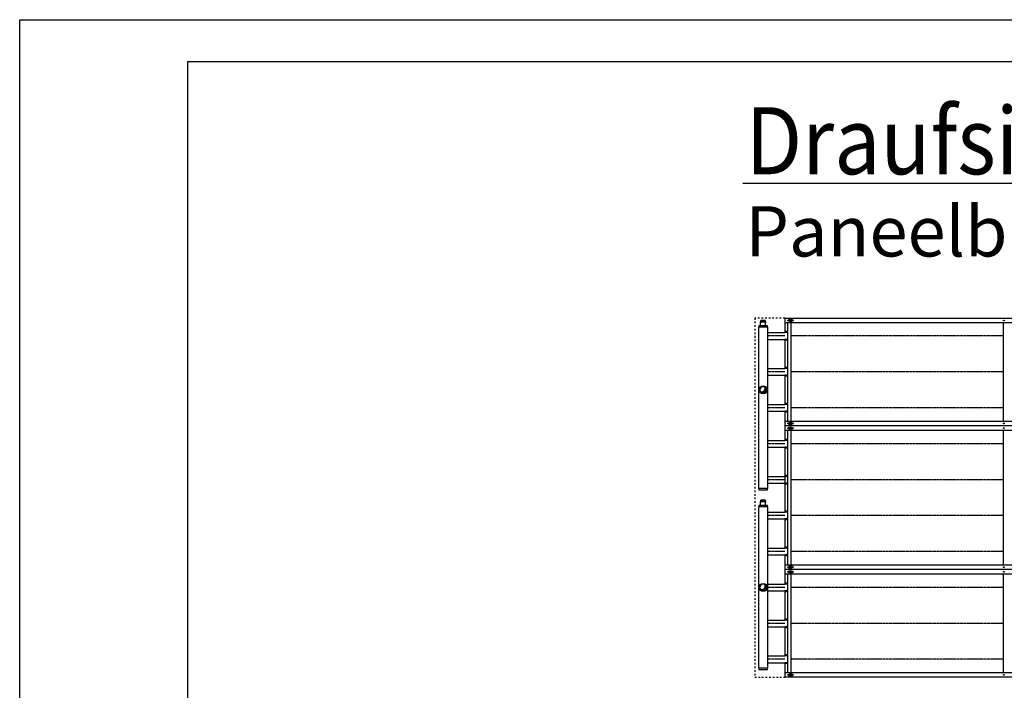
# Model space of a CAD drawing. Units: millimetres. Extents: x -13398 to 16037, y 322 to 21112.
# Drawn here: x -13398 to -9288, y 18312 to 21112 of the extents above; entities that cross this region are included whole.
import ezdxf

# ---------------------------------------------------------------- set-up
doc = ezdxf.new("R2010")
doc.units = ezdxf.units.MM
doc.linetypes.add('DASHED', pattern=[15, 7, -8])
doc.linetypes.add('DOT_CENTER', pattern=[14, 12, -1, 0, -1])
doc.layers.add('1', color=7, linetype='Continuous')
doc.styles.add('CONVERTER_14', font='txt.shx', dxfattribs={"width": 0.9})
pattern_1 = [(45, (0, 0), (-0.007071067811865474, 0.007071067811865476), [])]

# ---------------------------------------------------------------- blocks, each defined once
blk = doc.blocks.new('_tb_frame_A1Q', base_point=(-507.7505765207276, 38.87221106240759))
at = {"layer": '1', "color": 2, "linetype": 'Continuous'}
for p, q in [((-507.7505765207276, 38.87221106240759), (-507.7505765207276, 632.8722110626695)), ((-507.7505765207276, 632.8722110626695), (333.2494234796526, 632.8722110626695))]:
    blk.add_line(p, q, dxfattribs=at)
at = {"layer": '1', "color": 7, "linetype": 'Continuous'}
for q in [(-487.7505765207185, 43.87221106240759), (328.2494234796508, 627.8722110626732)]:
    blk.add_line((-487.7505765207185, 627.8722110626732), q, dxfattribs=at)

msp = doc.modelspace()

# ---------------------------------------------------------------- hatches: boundary and pattern name
at = {"layer": '1', "linetype": 'Continuous'}
h = msp.add_hatch(dxfattribs=at)
h.set_pattern_fill('_USER', color=1, scale=0.01, angle=45, pattern_type=0)
h.set_pattern_definition(pattern_1)
edge = h.paths.add_edge_path()
edge.add_arc((-10294.31279219197, 19566.73221312404), 13.59999999932998, 210.522487814439, 419.4775121860698)
edge.add_arc((-10299.12111830379, 19571.54053923581), 13.59999999932626, -120.52248781391461, 30.522487814171313, ccw=False)
h = msp.add_hatch(dxfattribs=at)
h.set_pattern_fill('_USER', color=1, scale=0.01, angle=45, pattern_type=0)
h.set_pattern_definition(pattern_1)
edge = h.paths.add_edge_path()
edge.add_arc((-10294.31279219197, 18741.73221312376), 13.59999999933552, 210.5224878144786, 419.4775121860232)
edge.add_arc((-10299.12111830379, 18746.54053923544), 13.59999999925731, -120.52248781408571, 30.52248781442222, ccw=False)

# ---------------------------------------------------------------- linework, layer by layer
at = {"color": 2, "linetype": 'Continuous'}
for p, q in [((-10305.7566477555, 19847.52456501521), (-10305.7566477555, 19850.62278237328)), ((-10305.65670526015, 19850.72272486886), (-10304.55733781039, 19850.72272486886)), ((-10303.25808536988, 19856.7192745941), (-10304.55733781039, 19856.37114095187)), ((-10304.55733781039, 19850.72272486886), (-10304.55733781039, 19856.37114095187)), ((-10302.38533445435, 19856.7192745941), (-10303.25808536988, 19856.7192745941)), ((-10301.80967118887, 19856.7192745941), (-10302.38533445435, 19856.7192745941)), ((-10294.76297325908, 19856.7192745941), (-10301.80967118887, 19856.7192745941)), ((-10287.71627532917, 19856.7192745941), (-10294.76297325908, 19856.7192745941)), ((-10287.71627532917, 19856.7192745941), (-10287.14061206369, 19856.7192745941)), ((-10286.26786114816, 19856.7192745941), (-10287.14061206369, 19856.7192745941)), ((-10286.26786114816, 19856.7192745941), (-10284.96860870765, 19856.37114095187)), ((-10284.96860870765, 19850.72272486886), (-10284.96860870765, 19856.37114095187)), ((-10284.96860870765, 19850.72272486886), (-10283.86924125794, 19850.72272486886)), ((-10283.7692987626, 19847.52456501521), (-10283.7692987626, 19850.62278237328)), ((-10305.7566477555, 19847.52456501521), (-10305.25693527835, 19847.52456501521)), ((-10305.40684902155, 19835.48149431689), (-10305.40684902155, 19846.22531257471)), ((-10305.40684902155, 19846.22531257471), (-10305.25693527835, 19846.22531257471)), ((-10305.25693527835, 19847.52456501521), (-10305.25693527835, 19846.22531257471)), ((-10284.26901123969, 19847.52456501521), (-10283.7692987626, 19847.52456501521)), ((-10284.26901123969, 19847.52456501521), (-10284.26901123969, 19846.22531257471)), ((-10284.26901123969, 19846.22531257471), (-10284.11909749649, 19846.22531257471)), ((-10284.11909749649, 19835.48149431689), (-10284.11909749649, 19846.22531257471)), ((-10284.11909749649, 19835.48149431689), (-10282.86981630377, 19834.23221312417)), ((-10305.40684902155, 19085.48149431666), (-10306.65613021427, 19084.23221312382)), ((-10305.7566477555, 19097.52456501493), (-10305.7566477555, 19100.62278237299)), ((-10305.7566477555, 19097.52456501493), (-10305.25693527835, 19097.52456501493)), ((-10305.65670526015, 19100.72272486851), (-10304.55733781039, 19100.72272486851)), ((-10305.40684902155, 19085.48149431666), (-10305.40684902155, 19096.22531257448)), ((-10305.40684902155, 19096.22531257448), (-10305.25693527835, 19096.22531257448)), ((-10305.25693527835, 19097.52456501493), (-10305.25693527835, 19096.22531257448)), ((-10303.25808536988, 19106.71927459381), (-10304.55733781039, 19106.37114095157)), ((-10304.55733781039, 19100.72272486851), (-10304.55733781039, 19106.37114095157)), ((-10302.38533445435, 19106.71927459381), (-10303.25808536988, 19106.71927459381)), ((-10301.80967118887, 19106.71927459381), (-10302.38533445435, 19106.71927459381)), ((-10294.76297325908, 19106.71927459381), (-10301.80967118887, 19106.71927459381)), ((-10287.71627532917, 19106.71927459381), (-10294.76297325908, 19106.71927459381)), ((-10287.71627532917, 19106.71927459381), (-10287.14061206369, 19106.71927459381)), ((-10286.26786114816, 19106.71927459381), (-10287.14061206369, 19106.71927459381)), ((-10286.26786114816, 19106.71927459381), (-10284.96860870765, 19106.37114095157)), ((-10284.96860870765, 19100.72272486851), (-10284.96860870765, 19106.37114095157)), ((-10284.96860870765, 19100.72272486851), (-10283.86924125794, 19100.72272486851)), ((-10284.26901123969, 19097.52456501493), (-10283.7692987626, 19097.52456501493)), ((-10284.26901123969, 19097.52456501493), (-10284.26901123969, 19096.22531257448)), ((-10284.26901123969, 19096.22531257448), (-10284.11909749649, 19096.22531257448)), ((-10284.11909749649, 19085.48149431666), (-10284.11909749649, 19096.22531257448)), ((-10284.11909749649, 19085.48149431666), (-10282.86981630377, 19084.23221312382)), ((-10283.7692987626, 19097.52456501493), (-10283.7692987626, 19100.62278237299))]:
    msp.add_line(p, q, dxfattribs=at)
at = {"color": 6, "linetype": 'Continuous'}
for p, q in [((-10304.55733781039, 19850.72272486886), (-10299.63766783294, 19850.72272486886)), ((-10299.63766783294, 19850.72272486886), (-10299.63766783294, 19856.37114095187)), ((-10299.63766783294, 19850.72272486886), (-10289.88827868509, 19850.72272486886)), ((-10289.88827868509, 19856.37114095187), (-10289.88827868509, 19850.72272486886)), ((-10289.88827868509, 19850.72272486886), (-10284.96860870765, 19850.72272486886)), ((-10304.55733781039, 19100.72272486851), (-10299.63766783294, 19100.72272486851)), ((-10299.63766783294, 19100.72272486851), (-10299.63766783294, 19106.37114095157)), ((-10299.63766783294, 19100.72272486851), (-10289.88827868509, 19100.72272486851)), ((-10289.88827868509, 19106.37114095157), (-10289.88827868509, 19100.72272486851)), ((-10289.88827868509, 19100.72272486851), (-10284.96860870765, 19100.72272486851))]:
    msp.add_line(p, q, dxfattribs=at)
at = {"color": 3, "linetype": 'Continuous'}
msp.add_line((-10305.40684902155, 19835.48149431689), (-10306.65613021427, 19834.23221312417), dxfattribs=at)
at = {"color": 2, "linetype": 'Continuous'}
for centre, radius, start, end in [((-10305.65670526015, 19850.62278237328), 0.09994249558076262, 90, 180), ((-10283.86924125794, 19850.62278237328), 0.09994249534065602, 0, 90), ((-10305.65670526015, 19100.62278237299), 0.09994249551891699, 90, 180), ((-10283.86924125794, 19100.62278237299), 0.09994249534065602, 0, 90)]:
    msp.add_arc(centre, radius, start, end, dxfattribs=at)
at = {"color": 6, "linetype": 'Continuous'}
for points in [[(-10304.55733781039, 19856.37114095187), (-10304.00269418565, 19856.50649260482), (-10303.47378580137, 19856.60824190581), (-10302.923050617, 19856.68198589856), (-10302.38533445435, 19856.7192745941)], [(-10301.80967118887, 19856.7192745941), (-10301.27195502271, 19856.68198589822), (-10300.72121983457, 19856.60824190464), (-10300.19231145347, 19856.50649260396), (-10299.63766783294, 19856.37114095187)], [(-10299.63766783294, 19856.37114095187), (-10298.39052470243, 19856.5204299094), (-10297.20600616518, 19856.62701766996), (-10295.97228658541, 19856.6963264618), (-10294.76297325908, 19856.7192745941)], [(-10289.88827868509, 19856.37114095187), (-10291.13542181534, 19856.52042990933), (-10292.31994035298, 19856.62701766996), (-10293.55365993286, 19856.6963264618), (-10294.76297325908, 19856.7192745941)], [(-10289.88827868509, 19856.37114095187), (-10289.3336350637, 19856.50649260412), (-10288.80472668358, 19856.60824190464), (-10288.25399149543, 19856.68198589815), (-10287.71627532917, 19856.7192745941)], [(-10287.14061206369, 19856.7192745941), (-10286.60289590051, 19856.68198589854), (-10286.05216071666, 19856.60824190581), (-10285.52325233321, 19856.50649260496), (-10284.96860870765, 19856.37114095187)], [(-10304.55733781039, 19106.37114095157), (-10304.00269418565, 19106.50649260455), (-10303.47378580137, 19106.60824190558), (-10302.923050617, 19106.6819858983), (-10302.38533445435, 19106.71927459381)], [(-10301.80967118887, 19106.71927459381), (-10301.27195502271, 19106.68198589798), (-10300.72121983457, 19106.60824190435), (-10300.19231145347, 19106.50649260364), (-10299.63766783294, 19106.37114095157)], [(-10299.63766783294, 19106.37114095157), (-10298.39052470243, 19106.5204299091), (-10297.20600616518, 19106.62701766967), (-10295.97228658541, 19106.69632646151), (-10294.76297325908, 19106.71927459381)], [(-10289.88827868509, 19106.37114095157), (-10291.13542181534, 19106.52042990908), (-10292.31994035298, 19106.62701766967), (-10293.55365993286, 19106.6963264615), (-10294.76297325908, 19106.71927459381)], [(-10289.88827868509, 19106.37114095157), (-10289.3336350637, 19106.50649260383), (-10288.80472668358, 19106.60824190435), (-10288.25399149543, 19106.68198589789), (-10287.71627532917, 19106.71927459381)], [(-10287.14061206369, 19106.71927459381), (-10286.60289590051, 19106.68198589826), (-10286.05216071666, 19106.60824190558), (-10285.52325233321, 19106.5064926047), (-10284.96860870765, 19106.37114095157)]]:
    msp.add_spline(points, degree=3, dxfattribs=at)
at = {"layer": '1', "color": 1, "linetype": 'Continuous'}
for p, q in [((-10378.98196063283, 20429.43893318233), (-5938.176977959988, 20429.43893318233)), ((-10275.56279219197, 19828.23221312411), (-10313.06279219197, 19828.23221312411)), ((-7339.062701114325, 19846.73221312411), (-10204.31279219209, 19846.73221312411)), ((-10191.31279219203, 19809.79626582551), (-10204.31279219209, 19809.79626582551)), ((-10191.31279219203, 19736.73221312411), (-10191.31279219203, 19846.73221312411)), ((-10179.31279219203, 19846.73221312411), (-10179.31279219203, 19696.73221312411)), ((-9291.31279219156, 19736.73221312411), (-9291.31279219156, 19846.73221312411)), ((-10191.31279219203, 19805.73221312417), (-10204.31279219209, 19805.73221312417)), ((-10191.31279219203, 19777.73221312411), (-10204.31279219209, 19777.73221312411)), ((-10191.31279219203, 19773.6681604227), (-10204.31279219209, 19773.6681604227)), ((-10191.31279219203, 19436.73221312393), (-10191.31279219203, 19736.73221312411)), ((-9291.31279219156, 19436.73221312393), (-9291.31279219156, 19736.73221312411)), ((-10179.31279219203, 19696.73221312411), (-10179.31279219203, 19436.73221312393)), ((-10191.31279219203, 19659.79626582545), (-10204.31279219209, 19659.79626582545)), ((-10191.31279219203, 19655.73221312404), (-10204.31279219209, 19655.73221312404)), ((-10191.31279219203, 19627.73221312404), (-10204.31279219209, 19627.73221312404)), ((-10191.31279219203, 19623.66816042265), (-10204.31279219209, 19623.66816042265)), ((-10191.31279219203, 19509.79626582545), (-10204.31279219209, 19509.79626582545)), ((-10191.31279219203, 19505.73221312399), (-10204.31279219209, 19505.73221312399)), ((-10191.31279219203, 19477.73221312399), (-10204.31279219209, 19477.73221312393)), ((-10191.31279219203, 19473.66816042259), (-10204.31279219209, 19473.66816042259)), ((-10204.31279219209, 19436.73221312393), (-7339.062701114325, 19436.73221312393)), ((-7339.062701114325, 19396.73221312393), (-10204.31279219209, 19396.73221312393)), ((-10191.31279219203, 19359.79626582534), (-10204.31279219209, 19359.79626582534)), ((-10191.31279219203, 19136.73221312388), (-10191.31279219203, 19396.73221312393)), ((-10179.31279219203, 19396.73221312393), (-10179.31279219203, 19096.73221312388)), ((-9291.31279219156, 19136.73221312388), (-9291.31279219156, 19396.73221312393)), ((-10191.31279219203, 19355.732213124), (-10204.31279219209, 19355.732213124)), ((-10191.31279219203, 19327.73221312393), (-10204.31279219209, 19327.73221312393)), ((-10191.31279219203, 19323.66816042253), (-10204.31279219209, 19323.66816042253)), ((-10191.30890694778, 19209.79626582535), (-10204.30890694784, 19209.79626582535)), ((-10191.30890694778, 19205.73221312401), (-10204.30890694784, 19205.73221312401)), ((-10275.56279219197, 19155.23221312388), (-10313.06279219197, 19155.23221312388)), ((-10191.30890694778, 19177.73221312395), (-10204.30890694784, 19177.73221312395)), ((-10191.30890694778, 19173.66816042254), (-10204.30890694784, 19173.66816042254)), ((-10191.31279219203, 18836.73221312369), (-10191.31279219203, 19136.73221312388)), ((-9291.31279219156, 18836.73221312369), (-9291.31279219156, 19136.73221312388)), ((-10275.56279219197, 19078.23221312382), (-10313.06279219197, 19078.23221312382)), ((-10179.31279219203, 19096.73221312388), (-10179.31279219203, 18836.73221312369)), ((-10191.31279219203, 19059.79626582522), (-10204.31279219209, 19059.79626582522)), ((-10191.31279219203, 19055.73221312382), (-10204.31279219209, 19055.73221312382)), ((-10191.31279219203, 19027.73221312382), (-10204.31279219209, 19027.73221312382)), ((-10191.31279219203, 19023.66816042241), (-10204.31279219209, 19023.66816042241)), ((-10191.31279219203, 18909.79626582522), (-10204.31279219209, 18909.79626582522)), ((-10191.31279219203, 18905.73221312376), (-10204.31279219209, 18905.73221312376)), ((-10191.31279219203, 18877.73221312376), (-10204.31279219209, 18877.73221312369)), ((-10191.31279219203, 18873.66816042236), (-10204.31279219209, 18873.66816042236)), ((-10204.31279219209, 18836.73221312369), (-7339.062701114325, 18836.73221312369)), ((-7339.062701114325, 18796.73221312369), (-10204.31279219209, 18796.73221312369)), ((-10191.31279219203, 18686.73221312369), (-10191.31279219203, 18796.73221312369)), ((-10179.31279219203, 18796.73221312369), (-10179.31279219203, 18646.73221312369)), ((-9291.31279219156, 18686.73221312369), (-9291.31279219156, 18796.73221312369)), ((-10191.31279219203, 18759.7962658251), (-10204.31279219209, 18759.7962658251)), ((-10191.31279219203, 18755.73221312376), (-10204.31279219209, 18755.73221312376)), ((-10191.31279219203, 18727.73221312369), (-10204.31279219209, 18727.73221312369)), ((-10191.31279219203, 18723.66816042229), (-10204.31279219209, 18723.66816042229)), ((-10191.31279219203, 18386.73221312352), (-10191.31279219203, 18686.73221312369)), ((-9291.31279219156, 18386.73221312352), (-9291.31279219156, 18686.73221312369)), ((-10179.31279219203, 18646.73221312369), (-10179.31279219203, 18386.73221312352)), ((-10191.31279219203, 18609.79626582504), (-10204.31279219209, 18609.79626582504)), ((-10191.31279219203, 18605.73221312364), (-10204.31279219209, 18605.73221312364)), ((-10191.31279219203, 18577.73221312364), (-10204.31279219209, 18577.73221312364)), ((-10191.31279219203, 18573.66816042224), (-10204.31279219209, 18573.66816042224)), ((-10191.31279219203, 18459.79626582504), (-10204.31279219209, 18459.79626582504)), ((-10191.31279219203, 18455.73221312358), (-10204.31279219209, 18455.73221312358)), ((-10191.31279219203, 18427.73221312358), (-10204.31279219209, 18427.73221312352)), ((-10191.31279219203, 18423.66816042217), (-10204.31279219209, 18423.66816042217)), ((-10275.56279219197, 18405.23221312352), (-10313.06279219197, 18405.23221312352)), ((-10204.31279219209, 18386.73221312352), (-7339.062701114325, 18386.73221312352))]:
    msp.add_line(p, q, dxfattribs=at)
at = {"layer": '1', "color": 1, "linetype": 'DASHED'}
for p, q in [((-10204.31279219209, 19866.73221312411), (-10329.31279219209, 19866.73221312411)), ((-10329.31279219209, 19866.73221312411), (-10329.31279219209, 19416.73221312393)), ((-10329.31279219209, 19416.73221312393), (-10329.31279219209, 18366.73221312352)), ((-10329.31279219209, 18366.73221312352), (-10204.31279219209, 18366.73221312352))]:
    msp.add_line(p, q, dxfattribs=at)
at = {"layer": '1', "color": 2, "linetype": 'Continuous'}
for p, q in [((-10204.31279219209, 19866.73221312411), (-10204.31279219209, 19805.73221312411)), ((-10204.31279219209, 19866.73221312411), (-7339.062701114325, 19866.73221312411)), ((-10313.06279219197, 19828.23221312411), (-10314.31279219209, 19828.23221312411)), ((-10314.31279219209, 19828.23221312411), (-10314.31279219209, 19678.23221312404)), ((-10275.56279219197, 19834.23221312417), (-10313.06279219197, 19834.23221312417)), ((-10313.06279219197, 19834.23221312417), (-10313.06279219197, 19828.23221312411)), ((-10275.56279219197, 19828.23221312411), (-10275.56279219197, 19834.23221312417)), ((-10274.31279219209, 19828.23221312411), (-10275.56279219197, 19828.23221312411)), ((-10274.31279219209, 19678.23221312404), (-10274.31279219209, 19828.23221312411)), ((-10274.31667743634, 19805.73221312417), (-10204.20097578578, 19805.73221312417)), ((-10274.31279219209, 19777.73221312411), (-10204.20097578578, 19777.73221312411)), ((-10204.31279219209, 19777.73221312411), (-10204.31279219209, 19716.73221312411)), ((-10204.31279219209, 19716.73221312411), (-10204.31279219209, 19655.73221312404)), ((-10314.31279219209, 19678.23221312404), (-10314.31279219209, 19605.23221312404)), ((-10274.31667743634, 19655.73221312404), (-10204.20097578578, 19655.73221312404)), ((-10274.31279219209, 19528.23221312405), (-10274.31279219209, 19678.23221312404)), ((-10314.31279219209, 19605.23221312404), (-10314.31279219209, 19455.23221312393)), ((-10274.31667743634, 19627.73221312404), (-10204.20097578578, 19627.73221312404)), ((-10204.31279219209, 19627.73221312404), (-10204.31279219209, 19505.73221312399)), ((-10274.31279219209, 19455.23221312393), (-10274.31279219209, 19528.23221312405)), ((-10274.31667743634, 19505.73221312399), (-10204.20097578578, 19505.73221312399)), ((-10314.31279219209, 19455.23221312393), (-10314.31279219209, 19155.23221312388)), ((-10274.31667743634, 19477.73221312393), (-10204.20097578578, 19477.73221312393)), ((-10274.31279219209, 19155.23221312388), (-10274.31279219209, 19455.23221312393)), ((-10204.31279219209, 19477.73221312399), (-10204.31279219209, 19416.73221312399)), ((-7339.062701114325, 19416.73221312399), (-10204.31279219209, 19416.73221312399)), ((-10204.31279219209, 19416.73221312393), (-10204.31279219209, 19355.73221312393)), ((-10274.31667743634, 19355.732213124), (-10204.20097578578, 19355.732213124)), ((-10274.31279219209, 19327.73221312393), (-10204.20097578578, 19327.73221312393)), ((-10204.31279219209, 19327.73221312393), (-10204.31279219209, 19116.73221312388)), ((-10274.31279219209, 19205.73221312401), (-10204.19709054153, 19205.73221312401)), ((-10314.31279219209, 19155.23221312388), (-10313.06279219197, 19155.23221312388)), ((-10313.06279219197, 19155.23221312388), (-10313.06279219197, 19149.23221312382)), ((-10275.56279219197, 19155.23221312388), (-10274.31279219209, 19155.23221312388)), ((-10275.56279219197, 19149.23221312382), (-10275.56279219197, 19155.23221312388)), ((-10274.30890694784, 19177.73221312395), (-10204.19709054153, 19177.73221312395)), ((-10313.06279219197, 19149.23221312382), (-10275.56279219197, 19149.23221312382)), ((-10204.31279219209, 19116.73221312388), (-10204.31279219209, 19055.73221312382)), ((-10314.31279219209, 19078.23221312382), (-10314.31279219209, 19005.23221312382)), ((-10313.06279219197, 19078.23221312382), (-10314.31279219209, 19078.23221312382)), ((-10275.56279219197, 19084.23221312382), (-10313.06279219197, 19084.23221312382)), ((-10313.06279219197, 19084.23221312382), (-10313.06279219197, 19078.23221312382)), ((-10275.56279219197, 19078.23221312382), (-10275.56279219197, 19084.23221312382)), ((-10274.31279219209, 19078.23221312382), (-10275.56279219197, 19078.23221312382)), ((-10274.31279219209, 18928.23221312382), (-10274.31279219209, 19078.23221312382)), ((-10274.31667743634, 19055.73221312382), (-10204.20097578578, 19055.73221312382)), ((-10314.31279219209, 19005.23221312382), (-10314.31279219209, 18855.23221312369)), ((-10274.31667743634, 19027.73221312382), (-10204.20097578578, 19027.73221312382)), ((-10204.31279219209, 19027.73221312382), (-10204.31279219209, 18905.73221312376)), ((-10274.31667743634, 18905.73221312376), (-10204.20097578578, 18905.73221312376)), ((-10274.31279219209, 18855.23221312369), (-10274.31279219209, 18928.23221312382)), ((-10274.31667743634, 18877.73221312369), (-10204.20097578578, 18877.73221312369)), ((-10204.31279219209, 18877.73221312376), (-10204.31279219209, 18755.73221312376)), ((-10314.31279219209, 18855.23221312369), (-10314.31279219209, 18705.23221312369)), ((-10274.31279219209, 18705.23221312369), (-10274.31279219209, 18855.23221312369)), ((-7339.062701114325, 18816.73221312376), (-10204.31279219209, 18816.73221312376)), ((-10274.31667743634, 18755.73221312376), (-10204.20097578578, 18755.73221312376)), ((-10314.31279219209, 18705.23221312369), (-10314.31279219209, 18555.23221312364)), ((-10274.31279219209, 18727.73221312369), (-10204.20097578578, 18727.73221312369)), ((-10274.31279219209, 18478.23221312364), (-10274.31279219209, 18705.23221312369)), ((-10204.31279219209, 18727.73221312369), (-10204.31279219209, 18666.73221312369)), ((-10204.31279219209, 18666.73221312369), (-10204.31279219209, 18605.73221312364)), ((-10274.31667743634, 18605.73221312364), (-10204.20097578578, 18605.73221312364)), ((-10274.31667743634, 18577.73221312364), (-10204.20097578578, 18577.73221312364)), ((-10204.31279219209, 18577.73221312364), (-10204.31279219209, 18455.73221312358)), ((-10314.31279219209, 18555.23221312364), (-10314.31279219209, 18405.23221312352)), ((-10274.31667743634, 18455.73221312358), (-10204.20097578578, 18455.73221312358)), ((-10274.31279219209, 18405.23221312352), (-10274.31279219209, 18478.23221312364)), ((-10274.31667743634, 18427.73221312352), (-10204.20097578578, 18427.73221312352)), ((-10204.31279219209, 18427.73221312358), (-10204.31279219209, 18366.73221312358)), ((-10314.31279219209, 18405.23221312352), (-10313.06279219197, 18405.23221312352)), ((-10313.06279219197, 18405.23221312352), (-10313.06279219197, 18399.23221312352)), ((-10313.06279219197, 18399.23221312352), (-10275.56279219197, 18399.23221312352)), ((-10275.56279219197, 18405.23221312352), (-10274.31279219209, 18405.23221312352)), ((-10275.56279219197, 18399.23221312352), (-10275.56279219197, 18405.23221312352)), ((-7339.062701114325, 18366.73221312358), (-10204.31279219209, 18366.73221312358))]:
    msp.add_line(p, q, dxfattribs=at)
at = {"layer": '1', "color": 6, "linetype": 'Continuous'}
for p, q in [((-10187.31279219203, 19860.73221312417), (-10179.31279219203, 19860.73221312417)), ((-10187.31279219203, 19855.73221312417), (-10187.31279219203, 19860.73221312417)), ((-10179.31279219203, 19855.73221312417), (-10187.31279219203, 19855.73221312417)), ((-10185.06279219203, 19860.73221312417), (-10185.06279219203, 19861.73221312411)), ((-10185.06279219203, 19861.73221312411), (-10175.06279219209, 19861.73221312411)), ((-10185.06279219203, 19851.73221312417), (-10185.06279219203, 19855.73221312417)), ((-10185.06279219197, 19853.73221312411), (-10179.31279219203, 19853.73221312411)), ((-10175.06279219209, 19851.73221312417), (-10185.06279219203, 19851.73221312417)), ((-10179.31279219203, 19851.73221312417), (-10179.31279219203, 19861.73221312411)), ((-10175.06279219209, 19861.73221312411), (-10175.06279219209, 19851.73221312417)), ((-10187.31279219203, 19427.73221312399), (-10179.31279219203, 19427.73221312399)), ((-10187.31279219203, 19422.73221312393), (-10187.31279219203, 19427.73221312399)), ((-10179.31279219203, 19422.73221312393), (-10187.31279219203, 19422.73221312393)), ((-10187.31279219203, 19405.732213124), (-10187.31279219203, 19410.732213124)), ((-10187.31279219203, 19410.732213124), (-10179.31279219203, 19410.732213124)), ((-10179.31279219203, 19405.732213124), (-10187.31279219203, 19405.732213124)), ((-10185.06279219203, 19431.73221312399), (-10175.06279219209, 19431.73221312399)), ((-10185.06279219203, 19427.73221312399), (-10185.06279219203, 19431.73221312399)), ((-10179.31279219203, 19429.73221312393), (-10185.06279219197, 19429.73221312393)), ((-10185.06279219203, 19421.73221312393), (-10185.06279219203, 19422.73221312393)), ((-10175.06279219209, 19421.73221312393), (-10185.06279219203, 19421.73221312393)), ((-10185.06279219203, 19411.73221312393), (-10175.06279219209, 19411.73221312393)), ((-10185.06279219203, 19410.732213124), (-10185.06279219203, 19411.73221312393)), ((-10185.06279219203, 19401.732213124), (-10185.06279219203, 19405.732213124)), ((-10185.06279219197, 19403.73221312393), (-10179.31279219203, 19403.73221312393)), ((-10175.06279219209, 19401.732213124), (-10185.06279219203, 19401.732213124)), ((-10179.31279219203, 19421.73221312393), (-10179.31279219203, 19431.73221312399)), ((-10179.31279219203, 19401.732213124), (-10179.31279219203, 19411.73221312393)), ((-10175.06279219209, 19431.73221312399), (-10175.06279219209, 19421.73221312393)), ((-10175.06279219209, 19411.73221312393), (-10175.06279219209, 19401.732213124)), ((-10187.31279219203, 18822.73221312369), (-10187.31279219203, 18827.73221312376)), ((-10187.31279219203, 18827.73221312376), (-10179.31279219203, 18827.73221312376)), ((-10179.31279219203, 18822.73221312369), (-10187.31279219203, 18822.73221312369)), ((-10185.06279219203, 18827.73221312376), (-10185.06279219203, 18831.73221312376)), ((-10185.06279219203, 18831.73221312376), (-10175.06279219209, 18831.73221312376)), ((-10179.31279219203, 18829.73221312369), (-10185.06279219197, 18829.73221312369)), ((-10185.06279219203, 18821.73221312369), (-10185.06279219203, 18822.73221312369)), ((-10179.31279219203, 18821.73221312369), (-10179.31279219203, 18831.73221312376)), ((-10175.06279219209, 18831.73221312376), (-10175.06279219209, 18821.73221312369)), ((-10187.31279219203, 18810.73221312376), (-10179.31279219203, 18810.73221312376)), ((-10187.31279219203, 18805.73221312376), (-10187.31279219203, 18810.73221312376)), ((-10179.31279219203, 18805.73221312376), (-10187.31279219203, 18805.73221312376)), ((-10175.06279219209, 18821.73221312369), (-10185.06279219203, 18821.73221312369)), ((-10185.06279219203, 18810.73221312376), (-10185.06279219203, 18811.73221312369)), ((-10185.06279219203, 18811.73221312369), (-10175.06279219209, 18811.73221312369)), ((-10185.06279219203, 18801.73221312376), (-10185.06279219203, 18805.73221312376)), ((-10185.06279219197, 18803.73221312369), (-10179.31279219203, 18803.73221312369)), ((-10175.06279219209, 18801.73221312376), (-10185.06279219203, 18801.73221312376)), ((-10179.31279219203, 18801.73221312376), (-10179.31279219203, 18811.73221312369)), ((-10175.06279219209, 18811.73221312369), (-10175.06279219209, 18801.73221312376)), ((-10187.31279219203, 18377.73221312358), (-10179.31279219203, 18377.73221312358)), ((-10187.31279219203, 18372.73221312352), (-10187.31279219203, 18377.73221312358)), ((-10179.31279219203, 18372.73221312352), (-10187.31279219203, 18372.73221312352)), ((-10185.06279219203, 18381.73221312358), (-10175.06279219209, 18381.73221312358)), ((-10185.06279219203, 18377.73221312358), (-10185.06279219203, 18381.73221312358)), ((-10179.31279219203, 18379.73221312352), (-10185.06279219197, 18379.73221312352)), ((-10185.06279219203, 18371.73221312352), (-10185.06279219203, 18372.73221312352)), ((-10175.06279219209, 18371.73221312352), (-10185.06279219203, 18371.73221312352)), ((-10179.31279219203, 18371.73221312352), (-10179.31279219203, 18381.73221312358)), ((-10175.06279219209, 18381.73221312358), (-10175.06279219209, 18371.73221312352))]:
    msp.add_line(p, q, dxfattribs=at)
at = {"layer": '1', "color": 6, "linetype": 'DOT_CENTER'}
for p, q in [((-10204.20097578578, 19791.73221312417), (-10274.31667743634, 19791.73221312417)), ((-9291.31279219156, 19791.73221312417), (-10179.31279219203, 19791.73221312417)), ((-10204.20097578578, 19641.73221312404), (-10274.31667743634, 19641.73221312404)), ((-9291.31279219156, 19641.73221312411), (-10179.31279219203, 19641.73221312411)), ((-10204.20097578578, 19491.73221312399), (-10274.31667743634, 19491.73221312399)), ((-9291.31279219156, 19491.73221312399), (-10179.31279219203, 19491.73221312399)), ((-10204.20097578578, 19341.732213124), (-10274.31667743634, 19341.732213124)), ((-9291.31279219156, 19341.732213124), (-10179.31279219203, 19341.732213124)), ((-10204.19709054153, 19191.73221312401), (-10274.31279219209, 19191.73221312401)), ((-9291.30890694731, 19191.73221312401), (-10179.30890694778, 19191.73221312401)), ((-10204.20097578578, 19041.73221312382), (-10274.31667743634, 19041.73221312382)), ((-9291.31279219156, 19041.73221312388), (-10179.31279219203, 19041.73221312388)), ((-10204.20097578578, 18891.73221312376), (-10274.31667743634, 18891.73221312376)), ((-9291.31279219156, 18891.73221312376), (-10179.31279219203, 18891.73221312376)), ((-10204.20097578578, 18741.73221312376), (-10274.31667743634, 18741.73221312376)), ((-9291.31279219156, 18741.73221312376), (-10179.31279219203, 18741.73221312376)), ((-10204.20097578578, 18591.73221312364), (-10274.31667743634, 18591.73221312364)), ((-9291.31279219156, 18591.73221312369), (-10179.31279219203, 18591.73221312369)), ((-10204.20097578578, 18441.73221312358), (-10274.31667743634, 18441.73221312358)), ((-9291.31279219156, 18441.73221312358), (-10179.31279219203, 18441.73221312358))]:
    msp.add_line(p, q, dxfattribs=at)
at = {"layer": '1', "color": 6, "linetype": 'Continuous'}
for centre, radius in [((-10190.06279219203, 19856.73221312417), 1.75), ((-10170.06279219203, 19856.73221312417), 1.75), ((-9290.06279219156, 19856.73221312417), 1.750000000116415), ((-10190.06279219203, 19426.73221312393), 1.75), ((-10190.06279219203, 19406.732213124), 1.75), ((-10170.06279219203, 19426.73221312393), 1.75), ((-10170.06279219203, 19406.732213124), 1.75), ((-9290.06279219156, 19426.73221312393), 1.750000000116415), ((-9290.06279219156, 19406.732213124), 1.750000000116415), ((-10190.06279219203, 18826.73221312369), 1.75), ((-10170.06279219203, 18826.73221312369), 1.75), ((-9290.06279219156, 18826.73221312369), 1.750000000116415), ((-10190.06279219203, 18806.73221312376), 1.75), ((-10170.06279219203, 18806.73221312376), 1.75), ((-9290.06279219156, 18806.73221312376), 1.750000000116415), ((-10190.06279219203, 18376.73221312352), 1.75), ((-10170.06279219203, 18376.73221312352), 1.75), ((-9290.06279219156, 18376.73221312352), 1.750000000116415)]:
    msp.add_circle(centre, radius, dxfattribs=at)
at = {"layer": '1', "color": 1, "linetype": 'Continuous'}
for centre in [(-10294.31279219197, 19566.73221312404), (-10294.31279219197, 18741.73221312376)]:
    msp.add_circle(centre, 16.85000000004038, dxfattribs=at)
for centre, radius, start, end in [((-10294.31279219197, 19566.73221312404), 13.59999999920175, 59.47751218606984, 180), ((-10294.31279219197, 19566.73221312404), 13.59999999928004, 180, 210.522487814439), ((-10294.31279219197, 19566.73221312404), 13.59999999932998, 210.522487814439, 59.47751218606984), ((-10299.12111830379, 19571.54053923581), 13.59999999932626, 239.4775121860855, 30.52248781417136), ((-10294.31279219197, 18741.73221312376), 13.59999999918295, 59.47751218602313, 180), ((-10294.31279219197, 18741.73221312376), 13.59999999928004, 180, 210.5224878144786), ((-10299.12111830379, 18746.54053923544), 13.59999999925731, 239.4775121859143, 30.52248781442222), ((-10294.31279219197, 18741.73221312376), 13.59999999933552, 210.5224878144786, 59.47751218602313)]:
    msp.add_arc(centre, radius, start, end, dxfattribs=at)

# ---------------------------------------------------------------- block references
at = {"xscale": 35, "yscale": 35, "zscale": 35}
msp.add_blockref('_tb_frame_A1Q', (-13397.51441301813, 322.4477765614101), dxfattribs=at)

# ---------------------------------------------------------------- texts
at = {"layer": '1', "color": 2, "style": 'CONVERTER_14', "width": 0.9}
msp.add_text('Draufsicht Paneelbreite 1500 mm', height=280, dxfattribs=at).set_placement((-10367.98196063289, 20467.13013571256))
at = {"layer": '1', "color": 2, "insert": (-10367.98196063289, 20058.16573575319), "char_height": 210, "attachment_point": 7, "style": 'CONVERTER_14'}
msp.add_mtext('Paneelbreite 1500 mm, Anschluß einseitig, 3 m', dxfattribs=at)

doc.saveas('drawing.dxf')
